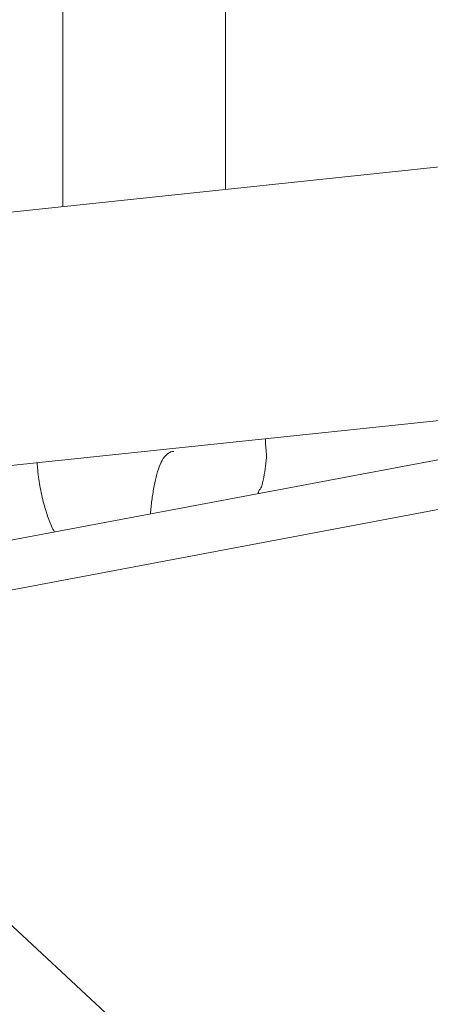
# Model space of a CAD drawing. Units: millimetres. Extents: x -2870 to 7963, y -6667 to 1665.
# Drawn here: x 442 to 540, y -3283 to -3048 of the extents above; entities that cross this region are included whole.
import ezdxf

# ---------------------------------------------------------------- set-up
doc = ezdxf.new("R2010")
doc.units = ezdxf.units.MM
doc.header["$LTSCALE"] = 1000
doc.layers.add('1 EQUIPMENT', color=7, linetype='Continuous', lineweight=18)

# ---------------------------------------------------------------- blocks, each defined once
blk = doc.blocks.new('GGWS 1004')
at = {"layer": '1 EQUIPMENT', "color": 0, "linetype": 'Continuous', "lineweight": 15}
for p, q in [((491.04, -2926.25), (491.04, -3088.53)), ((452.19, -3092.64), (452.17, -2964.77)), ((1718.22, -3019.62), (349.43, -3164.12)), ((800.61, -3055.85), (343.1, -3104.15)), ((397.23, -3180.41), (655.34, -3131.82)), ((713.3, -3132.83), (400.47, -3191.72)), ((398.06, -3225.57), (491.98, -3312.99))]:
    blk.add_line(p, q, dxfattribs=at)
for points, knots in [([(500.62, -3148.16), (500.62, -3148.22), (500.62, -3148.27), (500.62, -3148.64), (500.63, -3148.95), (500.65, -3149.52), (500.66, -3149.78), (500.68, -3150.07), (500.68, -3150.13), (500.69, -3150.18)], [2.115414, 2.115414, 2.115414, 2.115414, 2.285739, 2.285739, 3.209553, 3.209553, 4.11809, 4.11809, 4.34858, 4.34858, 4.34858, 4.34858]), ([(478.69, -3151.21), (478.23, -3151.22), (477.81, -3151.35), (476.98, -3151.89), (476.57, -3152.32), (475.84, -3153.44), (475.52, -3154.09), (474.94, -3155.58), (474.69, -3156.42), (474.23, -3158.22), (474.03, -3159.2), (473.68, -3161.23), (473.53, -3162.3), (473.34, -3163.88), (473.27, -3164.41), (473.19, -3165.2), (473.16, -3165.47), (473.12, -3165.86), (473.1, -3166), (473.09, -3166.13)], [0, 0, 0, 0, 3.57596, 3.57596, 7.177253, 7.177253, 10.375488, 10.375488, 13.489713, 13.489713, 16.646213, 16.646213, 19.840035, 19.840035, 21.439709, 21.439709, 22.246965, 22.246965, 22.663938, 22.663938, 22.663938, 22.663938]), ([(500.69, -3150.18), (500.71, -3150.38), (500.72, -3150.56), (500.75, -3150.82), (500.75, -3150.92), (500.77, -3151.04), (500.77, -3151.07), (500.78, -3151.15), (500.78, -3151.2), (500.8, -3151.39), (500.81, -3151.52), (500.86, -3152.02), (500.89, -3152.3), (500.86, -3152.64)], [0, 0, 0, 0, 0.815231, 0.815231, 1.290953, 1.290953, 1.469258, 1.469258, 1.736726, 1.736726, 2.539716, 2.539716, 5.057774, 5.057774, 5.057774, 5.057774]), ([(450.17, -3170.45), (449.69, -3169.64), (449.23, -3168.63), (448.44, -3166.47), (448.1, -3165.38), (447.41, -3162.93), (447.07, -3161.54), (446.53, -3158.63), (446.32, -3157.19), (446.11, -3155.04), (446.07, -3154.49), (446.03, -3153.92)], [10.816896, 10.816896, 10.816896, 10.816896, 19.77899, 19.77899, 27.116034, 27.116034, 34.894443, 34.894443, 40.637548, 40.637548, 42.498033, 42.498033, 42.498033, 42.498033]), ([(500.86, -3152.64), (500.69, -3154.47), (500.42, -3156.29), (499.95, -3158.51), (499.86, -3158.96), (499.75, -3159.4)], [0, 0, 0, 0, 5.516519, 5.516519, 6.914324, 6.914324, 6.914324, 6.914324]), ([(499.52, -3159.9), (499.38, -3160.08), (499.25, -3160.28), (499.08, -3160.6), (499.02, -3160.71), (498.96, -3160.88), (498.93, -3160.93), (498.9, -3161.05), (498.88, -3161.1), (498.86, -3161.19), (498.85, -3161.22), (498.84, -3161.26), (498.84, -3161.27), (498.84, -3161.29)], [0, 0, 0, 0, 0.713435, 0.713435, 1.081225, 1.081225, 1.279204, 1.279204, 1.520274, 1.520274, 1.736113, 1.736113, 1.848195, 1.848195, 1.848195, 1.848195])]:
    blk.add_open_spline(points, degree=3, knots=knots, dxfattribs=at)
for points in [[(478.69, -3151.21), (478.69, -3151.21), (478.69, -3151.21), (478.69, -3151.21)], [(499.75, -3159.4), (499.71, -3159.56), (499.64, -3159.74), (499.52, -3159.9)]]:
    blk.add_open_spline(points, degree=3, dxfattribs=at)

msp = doc.modelspace()

# ---------------------------------------------------------------- block references
at = {"layer": '1 EQUIPMENT'}
msp.add_blockref('GGWS 1004', (0, 0), dxfattribs=at)

doc.saveas('drawing.dxf')
